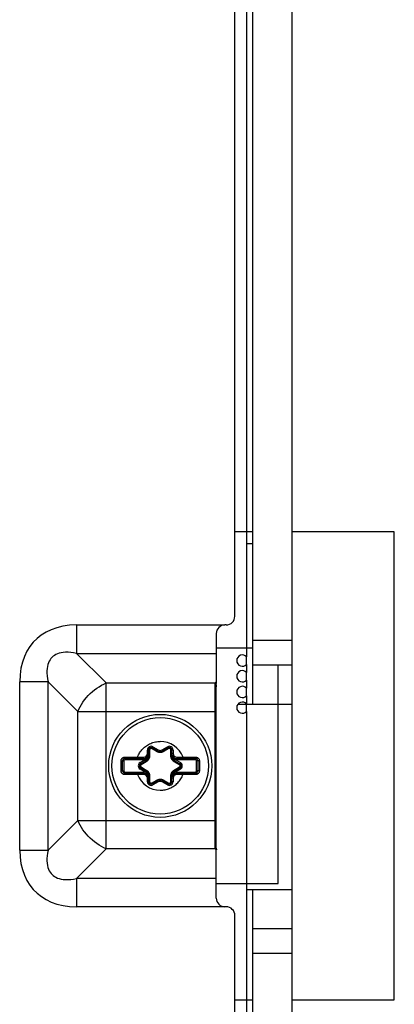
# Model space of a CAD drawing. Units: inches. Extents: x 0 to 3465, y 0 to 2242.
# Drawn here: x 2328 to 2358, y 1062 to 1141 of the extents above; entities that cross this region are included whole.
import ezdxf

# ---------------------------------------------------------------- set-up
doc = ezdxf.new("R2010")
doc.units = ezdxf.units.IN
doc.header["$LTSCALE"] = 1.87
doc.header["$MEASUREMENT"] = 0
doc.layers.get('0').update_dxf_attribs({"linetype": 'CONTINUOUS'})
doc.layers.add('02___PRT_ALL_AXES', color=7, linetype='CONTINUOUS')
doc.layers.add('AXIS_PART', color=7, linetype='CONTINUOUS')

msp = doc.modelspace()

# ---------------------------------------------------------------- linework, layer by layer
at = {"color": 3, "linetype": 'Continuous'}
for p, q in [((2346.953, 1085.978), (2346.953, 1388.569)), ((2345.487, 1093.096), (2345.468, 1242.327)), ((2344.785, 1092.394), (2344.685, 1092.394)), ((2343.983, 1091.692), (2343.983, 1087.644)), ((2343.986, 1070.231), (2343.984, 1085.38)), ((2346.953, 1000.727), (2346.953, 1070.934)), ((2344.788, 1069.529), (2344.688, 1069.529)), ((2345.499, 1002.537), (2345.49, 1068.827))]:
    msp.add_line(p, q, dxfattribs=at)
at = {"color": 7, "linetype": 'Continuous'}
for p, q in [((2350.138, 954.292), (2350.138, 1388.569)), ((2346.441, 1099.001), (2346.958, 1099.001)), ((2346.953, 1091.168), (2350.138, 1091.168)), ((2346.953, 1089.162), (2350.138, 1089.162)), ((2343.983, 1087.644), (2343.989, 1087.779)), ((2345.751, 1085.978), (2350.138, 1085.978)), ((2338.493, 1081.761), (2338.493, 1082.247)), ((2338.796, 1082.422), (2339.217, 1082.179)), ((2339.656, 1082.179), (2340.077, 1082.422)), ((2340.38, 1081.761), (2340.38, 1082.247)), ((2336.588, 1081.565), (2338.092, 1081.565)), ((2337.853, 1081.138), (2338.274, 1081.382)), ((2338.274, 1081.382), (2338.325, 1081.416)), ((2340.548, 1081.416), (2340.599, 1081.382)), ((2340.599, 1081.382), (2341.02, 1081.138)), ((2340.781, 1081.565), (2342.285, 1081.565)), ((2336.388, 1080.562), (2336.388, 1081.364)), ((2338.274, 1080.545), (2337.853, 1080.788)), ((2341.02, 1080.788), (2340.599, 1080.545)), ((2342.485, 1081.364), (2342.485, 1080.562)), ((2338.092, 1080.361), (2336.588, 1080.361)), ((2338.325, 1080.511), (2338.274, 1080.545)), ((2338.493, 1079.679), (2338.493, 1080.166)), ((2340.38, 1079.679), (2340.38, 1080.166)), ((2342.285, 1080.361), (2340.781, 1080.361)), ((2339.217, 1079.747), (2338.796, 1079.504)), ((2340.077, 1079.504), (2339.656, 1079.747)), ((2343.985, 1074.279), (2343.991, 1074.143)), ((2346.441, 1070.934), (2350.138, 1070.934)), ((2350.138, 1067.749), (2346.953, 1067.749)), ((2350.138, 1065.743), (2346.953, 1065.743))]:
    msp.add_line(p, q, dxfattribs=at)
at = {"color": 4, "linetype": 'Continuous'}
for p, q in [((2346.953, 1099.944), (2345.486, 1099.944)), ((2358.422, 1099.944), (2350.138, 1099.944)), ((2358.422, 1061.983), (2358.422, 1099.944)), ((2346.953, 1090.516), (2343.983, 1090.516)), ((2346.44, 1089.198), (2346.44, 1089.809)), ((2348.994, 1071.41), (2348.994, 1089.162)), ((2346.44, 1087.924), (2346.44, 1088.535)), ((2346.44, 1086.651), (2346.44, 1087.261)), ((2346.44, 1085.377), (2346.44, 1085.988)), ((2343.985, 1071.41), (2348.994, 1071.41)), ((2345.491, 1061.983), (2346.953, 1061.983)), ((2350.138, 1061.983), (2358.422, 1061.983))]:
    msp.add_line(p, q, dxfattribs=at)
at = {"color": 9, "linetype": 'Continuous'}
for p, q in [((2332.647, 1092.392), (2344.685, 1092.394)), ((2332.647, 1090.088), (2343.983, 1090.089)), ((2343.983, 1087.78), (2343.889, 1087.685)), ((2343.984, 1085.38), (2343.889, 1085.38)), ((2338.393, 1082.247), (2338.493, 1082.247)), ((2338.393, 1081.966), (2338.393, 1082.247)), ((2338.579, 1082.269), (2338.574, 1081.779)), ((2339.161, 1082.118), (2338.734, 1082.359)), ((2338.846, 1082.509), (2338.796, 1082.422)), ((2338.846, 1082.509), (2339.268, 1082.266)), ((2339.268, 1082.266), (2339.217, 1082.179)), ((2339.605, 1082.266), (2340.027, 1082.509)), ((2339.605, 1082.266), (2339.656, 1082.179)), ((2340.139, 1082.359), (2339.712, 1082.118)), ((2340.027, 1082.509), (2340.077, 1082.422)), ((2340.299, 1081.779), (2340.294, 1082.269)), ((2340.48, 1082.247), (2340.38, 1082.247)), ((2340.48, 1082.247), (2340.48, 1081.966)), ((2336.568, 1081.67), (2337.382, 1081.667)), ((2336.588, 1081.565), (2336.588, 1081.465)), ((2338.092, 1081.465), (2336.588, 1081.465)), ((2337.382, 1081.667), (2337.59, 1081.665)), ((2337.59, 1081.665), (2338.092, 1081.665)), ((2337.59, 1081.665), (2337.59, 1081.565)), ((2337.802, 1081.225), (2338.224, 1081.468)), ((2338.092, 1081.665), (2338.092, 1081.465)), ((2338.224, 1081.468), (2338.274, 1081.382)), ((2338.263, 1081.495), (2338.325, 1081.416)), ((2338.393, 1081.966), (2338.493, 1081.966)), ((2340.48, 1081.966), (2340.38, 1081.966)), ((2340.548, 1081.416), (2340.61, 1081.495)), ((2340.649, 1081.468), (2340.599, 1081.382)), ((2340.649, 1081.468), (2341.07, 1081.225)), ((2340.781, 1081.665), (2341.283, 1081.665)), ((2340.781, 1081.665), (2340.781, 1081.465)), ((2342.285, 1081.465), (2340.781, 1081.465)), ((2341.283, 1081.665), (2341.283, 1081.565)), ((2341.94, 1081.669), (2342.305, 1081.67)), ((2342.285, 1081.565), (2342.285, 1081.465)), ((2336.262, 1081.368), (2336.286, 1081.368)), ((2336.262, 1080.559), (2336.262, 1081.368)), ((2336.388, 1081.364), (2336.488, 1081.364)), ((2336.488, 1081.364), (2336.488, 1080.562)), ((2337.802, 1081.225), (2337.853, 1081.138)), ((2337.802, 1080.701), (2337.853, 1080.788)), ((2338.224, 1080.458), (2337.802, 1080.701)), ((2338.299, 1081.302), (2337.877, 1081.053)), ((2337.877, 1080.873), (2338.299, 1080.624)), ((2340.996, 1081.053), (2340.574, 1081.302)), ((2340.574, 1080.624), (2340.996, 1080.873)), ((2341.07, 1080.701), (2340.649, 1080.458)), ((2341.07, 1081.225), (2341.02, 1081.138)), ((2341.07, 1080.701), (2341.02, 1080.788)), ((2342.485, 1081.364), (2342.385, 1081.364)), ((2342.385, 1080.562), (2342.385, 1081.364)), ((2342.575, 1081.368), (2342.551, 1081.368)), ((2342.611, 1081.368), (2342.611, 1080.559)), ((2336.298, 1080.559), (2336.322, 1080.559)), ((2336.388, 1080.562), (2336.488, 1080.562)), ((2336.933, 1080.258), (2336.568, 1080.256)), ((2336.588, 1080.462), (2338.092, 1080.462)), ((2336.588, 1080.361), (2336.588, 1080.462)), ((2337.59, 1080.261), (2337.59, 1080.361)), ((2338.092, 1080.261), (2337.59, 1080.261)), ((2338.092, 1080.261), (2338.092, 1080.462)), ((2338.224, 1080.458), (2338.274, 1080.545)), ((2338.325, 1080.511), (2338.263, 1080.432)), ((2338.393, 1079.96), (2338.493, 1079.96)), ((2338.393, 1079.679), (2338.393, 1079.96)), ((2338.574, 1080.148), (2338.579, 1079.657)), ((2338.734, 1079.568), (2339.161, 1079.809)), ((2339.712, 1079.809), (2340.139, 1079.568)), ((2340.294, 1079.657), (2340.299, 1080.148)), ((2340.48, 1079.96), (2340.38, 1079.96)), ((2340.48, 1079.96), (2340.48, 1079.679)), ((2340.61, 1080.432), (2340.548, 1080.511)), ((2340.649, 1080.458), (2340.599, 1080.545)), ((2340.781, 1080.462), (2342.285, 1080.462)), ((2340.781, 1080.261), (2340.781, 1080.462)), ((2341.283, 1080.261), (2340.781, 1080.261)), ((2341.283, 1080.261), (2341.283, 1080.361)), ((2341.491, 1080.26), (2341.283, 1080.261)), ((2342.305, 1080.256), (2341.491, 1080.26)), ((2342.285, 1080.361), (2342.285, 1080.462)), ((2342.485, 1080.562), (2342.385, 1080.562)), ((2342.611, 1080.559), (2342.587, 1080.559)), ((2338.393, 1079.679), (2338.493, 1079.679)), ((2338.846, 1079.417), (2338.796, 1079.504)), ((2339.268, 1079.66), (2338.846, 1079.417)), ((2339.268, 1079.66), (2339.217, 1079.747)), ((2339.605, 1079.66), (2339.656, 1079.747)), ((2340.027, 1079.417), (2339.605, 1079.66)), ((2340.027, 1079.417), (2340.077, 1079.504)), ((2340.48, 1079.679), (2340.38, 1079.679)), ((2343.89, 1076.543), (2343.985, 1076.543)), ((2343.89, 1074.238), (2343.985, 1074.143)), ((2343.985, 1071.834), (2332.649, 1071.832)), ((2344.688, 1069.529), (2332.65, 1069.527))]:
    msp.add_line(p, q, dxfattribs=at)
for points in [[(2343.889, 1087.685), (2343.904, 1087.678), (2343.92, 1087.672), (2343.936, 1087.665), (2343.952, 1087.658), (2343.967, 1087.651), (2343.983, 1087.644)], [(2337.59, 1081.665), (2337.627, 1081.757), (2337.669, 1081.847), (2337.716, 1081.935), (2337.767, 1082.02), (2337.822, 1082.103), (2337.882, 1082.182), (2337.945, 1082.259), (2338.012, 1082.332), (2338.082, 1082.402), (2338.157, 1082.468), (2338.234, 1082.531), (2338.314, 1082.589), (2338.397, 1082.644), (2338.483, 1082.694), (2338.572, 1082.74), (2338.662, 1082.781), (2338.755, 1082.818), (2338.849, 1082.85), (2338.944, 1082.877), (2339.041, 1082.899), (2339.139, 1082.917), (2339.237, 1082.929), (2339.337, 1082.936), (2339.436, 1082.939)], [(2338.493, 1082.247), (2338.494, 1082.25), (2338.496, 1082.253), (2338.499, 1082.255), (2338.504, 1082.257), (2338.51, 1082.26), (2338.517, 1082.262), (2338.526, 1082.264), (2338.535, 1082.265), (2338.545, 1082.267), (2338.556, 1082.268), (2338.567, 1082.269), (2338.579, 1082.269)], [(2338.734, 1082.359), (2338.726, 1082.363), (2338.718, 1082.366), (2338.709, 1082.369), (2338.701, 1082.371), (2338.692, 1082.372), (2338.683, 1082.372), (2338.674, 1082.372), (2338.665, 1082.37), (2338.656, 1082.368), (2338.648, 1082.366), (2338.639, 1082.362), (2338.631, 1082.358), (2338.624, 1082.353), (2338.616, 1082.348), (2338.61, 1082.342), (2338.604, 1082.335), (2338.598, 1082.328), (2338.593, 1082.32), (2338.589, 1082.312), (2338.585, 1082.304), (2338.583, 1082.296), (2338.581, 1082.287), (2338.579, 1082.278), (2338.579, 1082.269)], [(2338.796, 1082.422), (2338.794, 1082.423), (2338.79, 1082.423), (2338.786, 1082.421), (2338.782, 1082.418), (2338.777, 1082.414), (2338.771, 1082.408), (2338.766, 1082.402), (2338.76, 1082.395), (2338.753, 1082.387), (2338.747, 1082.378), (2338.741, 1082.369), (2338.734, 1082.359)], [(2339.217, 1082.179), (2339.215, 1082.18), (2339.213, 1082.179), (2339.209, 1082.177), (2339.205, 1082.174), (2339.201, 1082.17), (2339.196, 1082.165), (2339.191, 1082.159), (2339.185, 1082.152), (2339.179, 1082.144), (2339.173, 1082.136), (2339.167, 1082.127), (2339.161, 1082.118)], [(2339.656, 1082.179), (2339.658, 1082.18), (2339.66, 1082.179), (2339.664, 1082.177), (2339.668, 1082.174), (2339.672, 1082.17), (2339.677, 1082.165), (2339.682, 1082.159), (2339.688, 1082.152), (2339.694, 1082.144), (2339.7, 1082.136), (2339.706, 1082.127), (2339.712, 1082.118)], [(2340.077, 1082.422), (2340.079, 1082.423), (2340.083, 1082.423), (2340.087, 1082.421), (2340.091, 1082.418), (2340.096, 1082.414), (2340.101, 1082.408), (2340.107, 1082.402), (2340.113, 1082.395), (2340.12, 1082.387), (2340.126, 1082.378), (2340.132, 1082.369), (2340.139, 1082.359)], [(2340.294, 1082.269), (2340.294, 1082.278), (2340.292, 1082.287), (2340.29, 1082.296), (2340.287, 1082.304), (2340.284, 1082.312), (2340.28, 1082.32), (2340.275, 1082.328), (2340.269, 1082.335), (2340.263, 1082.342), (2340.257, 1082.348), (2340.249, 1082.353), (2340.242, 1082.358), (2340.234, 1082.362), (2340.225, 1082.366), (2340.217, 1082.368), (2340.208, 1082.37), (2340.199, 1082.372), (2340.19, 1082.372), (2340.181, 1082.372), (2340.172, 1082.371), (2340.163, 1082.369), (2340.155, 1082.366), (2340.147, 1082.363), (2340.139, 1082.359)], [(2340.38, 1082.247), (2340.379, 1082.25), (2340.377, 1082.253), (2340.374, 1082.255), (2340.369, 1082.257), (2340.363, 1082.26), (2340.356, 1082.262), (2340.347, 1082.264), (2340.338, 1082.265), (2340.328, 1082.267), (2340.317, 1082.268), (2340.306, 1082.269), (2340.294, 1082.269)], [(2336.262, 1081.368), (2336.263, 1081.394), (2336.266, 1081.419), (2336.272, 1081.445), (2336.28, 1081.469), (2336.289, 1081.494), (2336.301, 1081.517), (2336.315, 1081.539), (2336.331, 1081.56), (2336.349, 1081.579), (2336.368, 1081.597), (2336.39, 1081.614), (2336.412, 1081.628), (2336.436, 1081.641), (2336.461, 1081.651), (2336.487, 1081.66), (2336.513, 1081.665), (2336.54, 1081.669), (2336.568, 1081.67)], [(2336.568, 1081.67), (2336.568, 1081.657), (2336.569, 1081.643), (2336.57, 1081.63), (2336.571, 1081.618), (2336.572, 1081.607), (2336.574, 1081.596), (2336.576, 1081.587), (2336.578, 1081.579), (2336.58, 1081.573), (2336.583, 1081.569), (2336.585, 1081.566), (2336.588, 1081.565)], [(2338.449, 1081.722), (2338.445, 1081.711), (2338.441, 1081.699), (2338.436, 1081.688), (2338.431, 1081.675), (2338.424, 1081.663), (2338.418, 1081.65), (2338.41, 1081.637), (2338.402, 1081.624), (2338.393, 1081.611), (2338.382, 1081.597), (2338.371, 1081.584), (2338.359, 1081.57), (2338.346, 1081.557), (2338.332, 1081.544), (2338.317, 1081.531), (2338.3, 1081.518), (2338.282, 1081.506), (2338.263, 1081.495)], [(2338.274, 1081.382), (2338.272, 1081.38), (2338.272, 1081.377), (2338.271, 1081.373), (2338.272, 1081.368), (2338.273, 1081.363), (2338.275, 1081.356), (2338.278, 1081.348), (2338.281, 1081.34), (2338.285, 1081.331), (2338.289, 1081.322), (2338.294, 1081.312), (2338.299, 1081.302)], [(2338.574, 1081.779), (2338.574, 1081.752), (2338.571, 1081.725), (2338.567, 1081.697), (2338.561, 1081.667), (2338.554, 1081.637), (2338.545, 1081.608), (2338.535, 1081.58), (2338.523, 1081.552), (2338.51, 1081.526), (2338.497, 1081.502), (2338.483, 1081.48), (2338.469, 1081.459), (2338.455, 1081.44), (2338.441, 1081.422), (2338.426, 1081.406), (2338.412, 1081.39), (2338.397, 1081.376), (2338.382, 1081.363), (2338.368, 1081.35), (2338.354, 1081.339), (2338.34, 1081.329), (2338.326, 1081.319), (2338.313, 1081.31), (2338.299, 1081.302)], [(2338.472, 1081.802), (2338.47, 1081.792), (2338.467, 1081.782), (2338.465, 1081.772), (2338.462, 1081.763), (2338.459, 1081.754), (2338.457, 1081.746), (2338.454, 1081.738), (2338.452, 1081.73), (2338.449, 1081.722)], [(2338.449, 1081.722), (2338.458, 1081.725), (2338.466, 1081.729), (2338.473, 1081.733), (2338.479, 1081.737), (2338.484, 1081.741), (2338.488, 1081.746), (2338.491, 1081.751), (2338.492, 1081.756), (2338.493, 1081.761)], [(2338.493, 1081.966), (2338.493, 1081.949), (2338.492, 1081.932), (2338.491, 1081.914), (2338.489, 1081.896), (2338.487, 1081.878), (2338.484, 1081.859), (2338.481, 1081.84), (2338.477, 1081.821), (2338.472, 1081.802)], [(2338.493, 1081.761), (2338.494, 1081.763), (2338.496, 1081.765), (2338.499, 1081.767), (2338.503, 1081.769), (2338.509, 1081.771), (2338.516, 1081.773), (2338.524, 1081.774), (2338.533, 1081.775), (2338.542, 1081.777), (2338.552, 1081.778), (2338.563, 1081.778), (2338.574, 1081.779)], [(2339.712, 1082.118), (2339.704, 1082.113), (2339.696, 1082.109), (2339.687, 1082.105), (2339.678, 1082.1), (2339.669, 1082.096), (2339.659, 1082.092), (2339.65, 1082.088), (2339.639, 1082.084), (2339.628, 1082.08), (2339.617, 1082.076), (2339.605, 1082.072), (2339.593, 1082.068), (2339.58, 1082.065), (2339.567, 1082.061), (2339.553, 1082.058), (2339.538, 1082.055), (2339.523, 1082.053), (2339.507, 1082.051), (2339.49, 1082.049), (2339.473, 1082.047), (2339.456, 1082.047), (2339.438, 1082.046), (2339.42, 1082.046), (2339.402, 1082.047), (2339.384, 1082.049), (2339.367, 1082.051), (2339.349, 1082.053), (2339.333, 1082.056), (2339.316, 1082.059), (2339.301, 1082.063), (2339.286, 1082.066), (2339.272, 1082.07), (2339.259, 1082.075), (2339.246, 1082.079), (2339.233, 1082.084), (2339.222, 1082.088), (2339.21, 1082.093), (2339.2, 1082.098), (2339.19, 1082.103), (2339.18, 1082.108), (2339.17, 1082.113), (2339.161, 1082.118)], [(2340.574, 1081.302), (2340.563, 1081.308), (2340.553, 1081.315), (2340.542, 1081.322), (2340.531, 1081.33), (2340.52, 1081.339), (2340.508, 1081.348), (2340.497, 1081.357), (2340.485, 1081.367), (2340.474, 1081.378), (2340.462, 1081.389), (2340.45, 1081.402), (2340.439, 1081.414), (2340.427, 1081.428), (2340.416, 1081.442), (2340.405, 1081.457), (2340.395, 1081.472), (2340.385, 1081.487), (2340.376, 1081.503), (2340.367, 1081.518), (2340.359, 1081.533), (2340.352, 1081.547), (2340.346, 1081.562), (2340.34, 1081.576), (2340.334, 1081.59), (2340.329, 1081.603), (2340.325, 1081.616), (2340.321, 1081.629), (2340.318, 1081.641), (2340.315, 1081.653), (2340.312, 1081.664), (2340.31, 1081.676), (2340.307, 1081.686), (2340.306, 1081.697), (2340.304, 1081.707), (2340.303, 1081.717), (2340.302, 1081.727), (2340.301, 1081.736), (2340.3, 1081.745), (2340.299, 1081.754), (2340.299, 1081.762), (2340.299, 1081.771), (2340.299, 1081.779)], [(2340.38, 1081.761), (2340.379, 1081.763), (2340.377, 1081.765), (2340.374, 1081.767), (2340.37, 1081.769), (2340.364, 1081.771), (2340.357, 1081.773), (2340.349, 1081.774), (2340.34, 1081.775), (2340.331, 1081.777), (2340.321, 1081.778), (2340.31, 1081.778), (2340.299, 1081.779)], [(2340.386, 1081.878), (2340.384, 1081.896), (2340.382, 1081.914), (2340.381, 1081.932), (2340.38, 1081.949), (2340.38, 1081.966)], [(2340.424, 1081.722), (2340.415, 1081.725), (2340.407, 1081.729), (2340.4, 1081.733), (2340.394, 1081.737), (2340.389, 1081.741), (2340.385, 1081.746), (2340.382, 1081.751), (2340.381, 1081.756), (2340.38, 1081.761)], [(2340.401, 1081.802), (2340.396, 1081.821), (2340.392, 1081.84), (2340.389, 1081.859), (2340.386, 1081.878)], [(2340.424, 1081.722), (2340.421, 1081.73), (2340.419, 1081.737), (2340.416, 1081.745), (2340.414, 1081.754), (2340.411, 1081.763), (2340.408, 1081.772), (2340.406, 1081.782), (2340.403, 1081.792), (2340.401, 1081.802)], [(2340.61, 1081.495), (2340.589, 1081.508), (2340.568, 1081.522), (2340.55, 1081.536), (2340.532, 1081.552), (2340.516, 1081.568), (2340.502, 1081.584), (2340.489, 1081.6), (2340.477, 1081.616), (2340.466, 1081.632), (2340.457, 1081.648), (2340.448, 1081.663), (2340.441, 1081.679), (2340.434, 1081.694), (2340.429, 1081.708), (2340.424, 1081.722)], [(2340.599, 1081.382), (2340.601, 1081.38), (2340.601, 1081.377), (2340.601, 1081.373), (2340.601, 1081.368), (2340.6, 1081.363), (2340.598, 1081.356), (2340.595, 1081.348), (2340.592, 1081.34), (2340.588, 1081.331), (2340.584, 1081.322), (2340.579, 1081.312), (2340.574, 1081.302)], [(2341.283, 1081.665), (2341.491, 1081.667), (2341.94, 1081.669)], [(2342.305, 1081.67), (2342.305, 1081.657), (2342.304, 1081.643), (2342.303, 1081.63), (2342.302, 1081.618), (2342.301, 1081.607), (2342.299, 1081.596), (2342.297, 1081.587), (2342.295, 1081.579), (2342.293, 1081.573), (2342.29, 1081.569), (2342.288, 1081.566), (2342.285, 1081.565)], [(2342.305, 1081.67), (2342.332, 1081.669), (2342.359, 1081.665), (2342.386, 1081.66), (2342.412, 1081.652), (2342.437, 1081.641), (2342.461, 1081.629), (2342.483, 1081.614), (2342.504, 1081.598), (2342.524, 1081.58), (2342.542, 1081.56), (2342.558, 1081.539), (2342.572, 1081.517), (2342.583, 1081.494), (2342.593, 1081.47), (2342.601, 1081.445), (2342.607, 1081.42), (2342.61, 1081.394), (2342.611, 1081.368)], [(2336.286, 1081.368), (2336.31, 1081.368), (2336.322, 1081.368), (2336.333, 1081.367), (2336.344, 1081.367), (2336.353, 1081.367), (2336.362, 1081.367), (2336.369, 1081.366), (2336.376, 1081.366), (2336.381, 1081.366), (2336.385, 1081.365), (2336.387, 1081.365), (2336.388, 1081.364)], [(2337.877, 1081.053), (2337.869, 1081.048), (2337.862, 1081.043), (2337.856, 1081.036), (2337.85, 1081.03), (2337.844, 1081.023), (2337.839, 1081.015), (2337.835, 1081.007), (2337.832, 1080.999), (2337.829, 1080.99), (2337.827, 1080.981), (2337.826, 1080.972), (2337.826, 1080.963)], [(2337.826, 1080.963), (2337.826, 1080.954), (2337.827, 1080.945), (2337.829, 1080.936), (2337.832, 1080.928), (2337.835, 1080.919), (2337.839, 1080.911), (2337.844, 1080.904), (2337.85, 1080.897), (2337.856, 1080.89), (2337.862, 1080.884), (2337.869, 1080.878), (2337.877, 1080.873)], [(2337.853, 1081.138), (2337.851, 1081.136), (2337.85, 1081.133), (2337.849, 1081.129), (2337.849, 1081.124), (2337.851, 1081.117), (2337.852, 1081.11), (2337.855, 1081.102), (2337.858, 1081.093), (2337.862, 1081.083), (2337.867, 1081.074), (2337.871, 1081.063), (2337.877, 1081.053)], [(2337.853, 1080.788), (2337.851, 1080.79), (2337.85, 1080.793), (2337.849, 1080.797), (2337.849, 1080.803), (2337.851, 1080.809), (2337.852, 1080.817), (2337.855, 1080.825), (2337.858, 1080.834), (2337.862, 1080.843), (2337.867, 1080.853), (2337.871, 1080.863), (2337.877, 1080.873)], [(2338.274, 1080.545), (2338.272, 1080.547), (2338.272, 1080.549), (2338.271, 1080.553), (2338.272, 1080.558), (2338.273, 1080.564), (2338.275, 1080.571), (2338.278, 1080.578), (2338.281, 1080.586), (2338.285, 1080.595), (2338.289, 1080.605), (2338.294, 1080.614), (2338.299, 1080.624)], [(2338.299, 1080.624), (2338.31, 1080.618), (2338.32, 1080.611), (2338.331, 1080.604), (2338.342, 1080.596), (2338.353, 1080.588), (2338.364, 1080.579), (2338.376, 1080.569), (2338.388, 1080.559), (2338.399, 1080.548), (2338.411, 1080.537), (2338.422, 1080.525), (2338.434, 1080.512), (2338.446, 1080.498), (2338.457, 1080.484), (2338.468, 1080.469), (2338.478, 1080.454), (2338.488, 1080.439), (2338.497, 1080.424), (2338.506, 1080.409), (2338.514, 1080.394), (2338.521, 1080.379), (2338.527, 1080.365), (2338.533, 1080.351), (2338.539, 1080.337), (2338.544, 1080.324), (2338.548, 1080.31), (2338.552, 1080.298), (2338.555, 1080.286), (2338.558, 1080.274), (2338.561, 1080.262), (2338.563, 1080.251), (2338.565, 1080.24), (2338.567, 1080.229), (2338.569, 1080.219), (2338.57, 1080.209), (2338.571, 1080.2), (2338.572, 1080.19), (2338.573, 1080.181), (2338.573, 1080.173), (2338.574, 1080.164), (2338.574, 1080.156), (2338.574, 1080.148)], [(2340.299, 1080.148), (2340.299, 1080.174), (2340.302, 1080.202), (2340.306, 1080.23), (2340.312, 1080.259), (2340.319, 1080.289), (2340.328, 1080.318), (2340.338, 1080.346), (2340.35, 1080.374), (2340.363, 1080.4), (2340.376, 1080.424), (2340.389, 1080.446), (2340.404, 1080.467), (2340.418, 1080.486), (2340.432, 1080.504), (2340.447, 1080.521), (2340.461, 1080.536), (2340.476, 1080.551), (2340.491, 1080.564), (2340.505, 1080.576), (2340.519, 1080.587), (2340.533, 1080.598), (2340.547, 1080.607), (2340.56, 1080.616), (2340.574, 1080.624)], [(2340.599, 1080.545), (2340.601, 1080.547), (2340.601, 1080.549), (2340.601, 1080.553), (2340.601, 1080.558), (2340.6, 1080.564), (2340.598, 1080.571), (2340.595, 1080.578), (2340.592, 1080.586), (2340.588, 1080.595), (2340.584, 1080.605), (2340.579, 1080.614), (2340.574, 1080.624)], [(2341.02, 1081.138), (2341.022, 1081.136), (2341.023, 1081.133), (2341.024, 1081.129), (2341.023, 1081.124), (2341.022, 1081.117), (2341.021, 1081.11), (2341.018, 1081.102), (2341.015, 1081.093), (2341.011, 1081.083), (2341.006, 1081.074), (2341.001, 1081.063), (2340.996, 1081.053)], [(2341.047, 1080.963), (2341.047, 1080.972), (2341.046, 1080.981), (2341.044, 1080.99), (2341.041, 1080.999), (2341.038, 1081.007), (2341.033, 1081.015), (2341.029, 1081.023), (2341.023, 1081.03), (2341.017, 1081.036), (2341.011, 1081.043), (2341.004, 1081.048), (2340.996, 1081.053)], [(2340.996, 1080.873), (2341.004, 1080.878), (2341.011, 1080.884), (2341.017, 1080.89), (2341.023, 1080.897), (2341.029, 1080.904), (2341.033, 1080.912), (2341.038, 1080.92), (2341.041, 1080.928), (2341.044, 1080.936), (2341.046, 1080.945), (2341.047, 1080.954), (2341.047, 1080.963)], [(2341.02, 1080.788), (2341.022, 1080.79), (2341.023, 1080.793), (2341.024, 1080.797), (2341.023, 1080.803), (2341.022, 1080.809), (2341.021, 1080.817), (2341.018, 1080.825), (2341.015, 1080.834), (2341.011, 1080.843), (2341.006, 1080.853), (2341.001, 1080.863), (2340.996, 1080.873)], [(2342.551, 1081.368), (2342.54, 1081.367), (2342.529, 1081.367), (2342.52, 1081.367), (2342.511, 1081.367), (2342.503, 1081.366), (2342.497, 1081.366), (2342.492, 1081.366), (2342.488, 1081.365), (2342.486, 1081.365), (2342.485, 1081.364)], [(2342.611, 1081.368), (2342.599, 1081.368), (2342.575, 1081.368)], [(2336.262, 1080.559), (2336.274, 1080.559), (2336.298, 1080.559)], [(2336.568, 1080.256), (2336.541, 1080.258), (2336.514, 1080.261), (2336.487, 1080.267), (2336.461, 1080.275), (2336.436, 1080.285), (2336.412, 1080.298), (2336.39, 1080.312), (2336.369, 1080.329), (2336.349, 1080.347), (2336.331, 1080.366), (2336.315, 1080.387), (2336.301, 1080.41), (2336.289, 1080.433), (2336.28, 1080.457), (2336.272, 1080.482), (2336.266, 1080.507), (2336.263, 1080.533), (2336.262, 1080.559)], [(2336.322, 1080.559), (2336.333, 1080.559), (2336.344, 1080.559), (2336.353, 1080.56), (2336.362, 1080.56), (2336.369, 1080.56), (2336.376, 1080.56), (2336.381, 1080.561), (2336.385, 1080.561), (2336.387, 1080.562), (2336.388, 1080.562)], [(2336.568, 1080.256), (2336.568, 1080.27), (2336.569, 1080.283), (2336.57, 1080.296), (2336.571, 1080.308), (2336.572, 1080.32), (2336.574, 1080.33), (2336.576, 1080.339), (2336.578, 1080.347), (2336.58, 1080.353), (2336.583, 1080.358), (2336.585, 1080.361), (2336.588, 1080.361)], [(2337.59, 1080.261), (2337.382, 1080.26), (2336.933, 1080.258)], [(2338.263, 1080.432), (2338.284, 1080.419), (2338.305, 1080.405), (2338.323, 1080.39), (2338.341, 1080.375), (2338.357, 1080.359), (2338.371, 1080.343), (2338.384, 1080.327), (2338.396, 1080.311), (2338.407, 1080.295), (2338.416, 1080.279), (2338.425, 1080.263), (2338.432, 1080.248), (2338.439, 1080.233), (2338.444, 1080.218), (2338.449, 1080.204)], [(2338.449, 1080.204), (2338.458, 1080.201), (2338.466, 1080.198), (2338.473, 1080.194), (2338.479, 1080.19), (2338.484, 1080.185), (2338.488, 1080.18), (2338.491, 1080.176), (2338.492, 1080.171), (2338.493, 1080.166)], [(2338.449, 1080.204), (2338.452, 1080.197), (2338.454, 1080.189), (2338.457, 1080.181), (2338.459, 1080.173), (2338.462, 1080.164), (2338.465, 1080.154), (2338.467, 1080.145), (2338.47, 1080.135), (2338.472, 1080.125)], [(2338.472, 1080.125), (2338.477, 1080.105), (2338.481, 1080.086), (2338.484, 1080.067), (2338.487, 1080.048)], [(2338.487, 1080.048), (2338.489, 1080.03), (2338.491, 1080.012), (2338.492, 1079.994), (2338.493, 1079.977), (2338.493, 1079.96)], [(2338.493, 1080.166), (2338.494, 1080.163), (2338.496, 1080.161), (2338.499, 1080.159), (2338.503, 1080.157), (2338.509, 1080.156), (2338.516, 1080.154), (2338.524, 1080.152), (2338.533, 1080.151), (2338.542, 1080.15), (2338.552, 1080.149), (2338.563, 1080.148), (2338.574, 1080.148)], [(2339.161, 1079.809), (2339.169, 1079.813), (2339.177, 1079.818), (2339.186, 1079.822), (2339.195, 1079.826), (2339.204, 1079.83), (2339.213, 1079.835), (2339.223, 1079.839), (2339.234, 1079.843), (2339.245, 1079.847), (2339.256, 1079.851), (2339.268, 1079.855), (2339.28, 1079.858), (2339.293, 1079.862), (2339.306, 1079.865), (2339.32, 1079.868), (2339.335, 1079.871), (2339.35, 1079.874), (2339.366, 1079.876), (2339.383, 1079.878), (2339.4, 1079.879), (2339.417, 1079.88), (2339.435, 1079.88), (2339.453, 1079.88), (2339.471, 1079.879), (2339.488, 1079.878), (2339.506, 1079.876), (2339.524, 1079.874), (2339.54, 1079.871), (2339.557, 1079.867), (2339.572, 1079.864), (2339.587, 1079.86), (2339.601, 1079.856), (2339.614, 1079.852), (2339.627, 1079.847), (2339.64, 1079.843), (2339.651, 1079.838), (2339.662, 1079.833), (2339.673, 1079.829), (2339.683, 1079.824), (2339.693, 1079.819), (2339.703, 1079.814), (2339.712, 1079.809)], [(2339.217, 1079.747), (2339.215, 1079.747), (2339.213, 1079.747), (2339.209, 1079.749), (2339.205, 1079.752), (2339.201, 1079.756), (2339.196, 1079.761), (2339.191, 1079.767), (2339.185, 1079.774), (2339.179, 1079.782), (2339.173, 1079.79), (2339.167, 1079.799), (2339.161, 1079.809)], [(2339.436, 1078.987), (2339.536, 1078.99), (2339.636, 1078.997), (2339.734, 1079.01), (2339.832, 1079.027), (2339.929, 1079.05), (2340.024, 1079.077), (2340.118, 1079.109), (2340.211, 1079.146), (2340.301, 1079.187), (2340.39, 1079.232), (2340.476, 1079.283), (2340.559, 1079.337), (2340.639, 1079.396), (2340.716, 1079.458), (2340.79, 1079.524), (2340.861, 1079.594), (2340.928, 1079.668), (2340.991, 1079.744), (2341.051, 1079.824), (2341.106, 1079.907), (2341.157, 1079.992), (2341.203, 1080.079), (2341.246, 1080.169), (2341.283, 1080.261)], [(2339.656, 1079.747), (2339.658, 1079.747), (2339.66, 1079.747), (2339.664, 1079.749), (2339.668, 1079.752), (2339.672, 1079.756), (2339.677, 1079.761), (2339.682, 1079.767), (2339.688, 1079.774), (2339.694, 1079.782), (2339.7, 1079.79), (2339.706, 1079.799), (2339.712, 1079.809)], [(2340.38, 1080.166), (2340.379, 1080.163), (2340.377, 1080.161), (2340.374, 1080.159), (2340.37, 1080.157), (2340.364, 1080.156), (2340.357, 1080.154), (2340.349, 1080.152), (2340.34, 1080.151), (2340.331, 1080.15), (2340.321, 1080.149), (2340.31, 1080.148), (2340.299, 1080.148)], [(2340.424, 1080.204), (2340.415, 1080.201), (2340.407, 1080.198), (2340.4, 1080.194), (2340.394, 1080.19), (2340.389, 1080.185), (2340.385, 1080.18), (2340.382, 1080.176), (2340.381, 1080.171), (2340.38, 1080.166)], [(2340.38, 1079.96), (2340.38, 1079.977), (2340.381, 1079.995), (2340.382, 1080.012), (2340.384, 1080.03), (2340.386, 1080.049), (2340.389, 1080.067), (2340.392, 1080.086), (2340.396, 1080.105), (2340.401, 1080.125)], [(2340.401, 1080.125), (2340.403, 1080.135), (2340.406, 1080.145), (2340.408, 1080.154), (2340.411, 1080.163), (2340.414, 1080.172), (2340.416, 1080.181), (2340.419, 1080.189), (2340.421, 1080.197), (2340.424, 1080.204)], [(2340.424, 1080.204), (2340.428, 1080.215), (2340.432, 1080.227), (2340.437, 1080.239), (2340.442, 1080.251), (2340.449, 1080.264), (2340.455, 1080.276), (2340.463, 1080.289), (2340.471, 1080.302), (2340.48, 1080.316), (2340.49, 1080.329), (2340.501, 1080.343), (2340.513, 1080.356), (2340.527, 1080.369), (2340.541, 1080.382), (2340.556, 1080.395), (2340.573, 1080.408), (2340.591, 1080.42), (2340.61, 1080.432)], [(2342.305, 1080.256), (2342.305, 1080.27), (2342.304, 1080.283), (2342.303, 1080.296), (2342.302, 1080.308), (2342.301, 1080.32), (2342.299, 1080.33), (2342.297, 1080.339), (2342.295, 1080.347), (2342.293, 1080.353), (2342.29, 1080.358), (2342.288, 1080.361), (2342.285, 1080.361)], [(2342.611, 1080.559), (2342.61, 1080.533), (2342.607, 1080.507), (2342.601, 1080.482), (2342.593, 1080.457), (2342.584, 1080.433), (2342.572, 1080.41), (2342.558, 1080.388), (2342.542, 1080.367), (2342.524, 1080.347), (2342.505, 1080.329), (2342.483, 1080.313), (2342.461, 1080.298), (2342.437, 1080.286), (2342.412, 1080.275), (2342.386, 1080.267), (2342.36, 1080.261), (2342.332, 1080.258), (2342.305, 1080.256)], [(2342.587, 1080.559), (2342.563, 1080.559), (2342.551, 1080.559), (2342.54, 1080.559), (2342.529, 1080.559), (2342.52, 1080.56), (2342.511, 1080.56), (2342.503, 1080.56), (2342.497, 1080.56), (2342.492, 1080.561), (2342.488, 1080.561), (2342.486, 1080.562), (2342.485, 1080.562)], [(2338.493, 1079.679), (2338.494, 1079.677), (2338.496, 1079.674), (2338.499, 1079.671), (2338.504, 1079.669), (2338.51, 1079.667), (2338.517, 1079.665), (2338.526, 1079.663), (2338.535, 1079.661), (2338.545, 1079.66), (2338.556, 1079.659), (2338.567, 1079.658), (2338.579, 1079.657)], [(2338.579, 1079.657), (2338.579, 1079.648), (2338.581, 1079.64), (2338.583, 1079.631), (2338.585, 1079.622), (2338.589, 1079.614), (2338.593, 1079.606), (2338.598, 1079.599), (2338.604, 1079.591), (2338.61, 1079.585), (2338.616, 1079.579), (2338.624, 1079.573), (2338.631, 1079.568), (2338.639, 1079.564), (2338.648, 1079.561), (2338.656, 1079.558), (2338.665, 1079.556), (2338.674, 1079.555), (2338.683, 1079.554), (2338.692, 1079.555), (2338.701, 1079.556), (2338.71, 1079.558), (2338.718, 1079.56), (2338.726, 1079.564), (2338.734, 1079.568)], [(2338.796, 1079.504), (2338.794, 1079.503), (2338.79, 1079.504), (2338.786, 1079.506), (2338.782, 1079.509), (2338.777, 1079.513), (2338.771, 1079.518), (2338.766, 1079.524), (2338.76, 1079.532), (2338.753, 1079.54), (2338.747, 1079.548), (2338.741, 1079.558), (2338.734, 1079.568)], [(2340.077, 1079.504), (2340.079, 1079.503), (2340.083, 1079.504), (2340.087, 1079.506), (2340.091, 1079.509), (2340.096, 1079.513), (2340.101, 1079.518), (2340.107, 1079.524), (2340.113, 1079.532), (2340.12, 1079.54), (2340.126, 1079.548), (2340.132, 1079.558), (2340.139, 1079.568)], [(2340.139, 1079.568), (2340.147, 1079.564), (2340.155, 1079.56), (2340.163, 1079.558), (2340.172, 1079.556), (2340.181, 1079.555), (2340.19, 1079.554), (2340.199, 1079.555), (2340.208, 1079.556), (2340.217, 1079.558), (2340.225, 1079.561), (2340.234, 1079.564), (2340.242, 1079.568), (2340.249, 1079.573), (2340.257, 1079.579), (2340.263, 1079.585), (2340.269, 1079.591), (2340.275, 1079.599), (2340.28, 1079.606), (2340.284, 1079.614), (2340.287, 1079.622), (2340.29, 1079.631), (2340.292, 1079.64), (2340.294, 1079.648), (2340.294, 1079.657)], [(2340.38, 1079.679), (2340.379, 1079.677), (2340.377, 1079.674), (2340.374, 1079.671), (2340.369, 1079.669), (2340.363, 1079.667), (2340.356, 1079.665), (2340.347, 1079.663), (2340.338, 1079.661), (2340.328, 1079.66), (2340.317, 1079.659), (2340.306, 1079.658), (2340.294, 1079.657)], [(2343.985, 1074.279), (2343.969, 1074.272), (2343.953, 1074.265), (2343.938, 1074.258), (2343.922, 1074.251), (2343.906, 1074.244), (2343.89, 1074.238)]]:
    msp.add_lwpolyline(points, dxfattribs=at)
at = {"color": 3, "linetype": 'Continuous'}
msp.add_lwpolyline([(2343.984, 1085.38), (2343.98, 1085.662), (2343.981, 1085.944), (2343.983, 1086.221), (2343.984, 1086.491), (2343.982, 1086.75), (2343.983, 1086.997), (2343.986, 1087.231), (2343.987, 1087.447), (2343.983, 1087.644)], dxfattribs=at)
at = {"color": 7, "linetype": 'Continuous'}
for radius in [4.177, 3.912]:
    msp.add_circle((2339.436, 1080.963), radius, dxfattribs=at)
at = {"color": 3, "linetype": 'Continuous'}
for centre, start, end in [((2344.785, 1093.096), 270.00742, 0.00742), ((2344.685, 1091.692), 90.00742, 180.00742), ((2344.688, 1070.231), 180.00742, 270.00742), ((2344.788, 1068.827), 0.00742, 90.00742)]:
    msp.add_arc(centre, 0.702, start, end, dxfattribs=at)
at = {"color": 9, "linetype": 'Continuous'}
for centre, radius, start, end in [((2338.695, 1082.247), 0.302, 60, 180), ((2339.436, 1082.559), 0.338, 240, 300), ((2339.436, 1080.963), 1.976, 20.81367, 90), ((2340.178, 1082.247), 0.302, 0, 120), ((2336.588, 1081.364), 0.1, 90, 180), ((2338.092, 1081.966), 0.301, 270, 0), ((2338.092, 1081.966), 0.501, 270, 289.96635), ((2338.055, 1081.761), 0.338, 300, 308.03591), ((2340.781, 1081.966), 0.301, 180, 270), ((2340.781, 1081.966), 0.501, 250.03339, 270), ((2340.818, 1081.761), 0.338, 231.96369, 240), ((2342.285, 1081.364), 0.1, 0, 90), ((2337.954, 1080.963), 0.302, 120, 240), ((2340.919, 1080.963), 0.302, 300, 60), ((2336.588, 1080.562), 0.1, 180, 270), ((2339.436, 1080.963), 1.976, 200.81366, 270), ((2338.092, 1079.96), 0.501, 70.03339, 90), ((2338.092, 1079.96), 0.301, 0, 90), ((2338.055, 1080.166), 0.338, 51.9637, 60), ((2340.781, 1079.96), 0.301, 90, 180), ((2340.781, 1079.96), 0.501, 90, 109.96635), ((2340.818, 1080.166), 0.338, 120, 128.0359), ((2342.285, 1080.562), 0.1, 270, 0), ((2338.695, 1079.679), 0.302, 180, 300), ((2339.436, 1079.368), 0.338, 60, 120), ((2340.178, 1079.679), 0.302, 240, 0)]:
    msp.add_arc(centre, radius, start, end, dxfattribs=at)
at = {"color": 7, "linetype": 'Continuous'}
for centre, radius, start, end in [((2338.695, 1082.247), 0.202, 60, 180), ((2339.436, 1082.559), 0.438, 240, 300), ((2340.178, 1082.247), 0.202, 0, 120), ((2336.588, 1081.364), 0.201, 90, 179.99859), ((2338.092, 1081.966), 0.401, 270, 0), ((2338.055, 1081.761), 0.438, 300.00026, 0.00009), ((2340.781, 1081.966), 0.401, 180, 270), ((2340.818, 1081.761), 0.438, 180.00019, 239.99994), ((2342.285, 1081.364), 0.201, 0, 90), ((2337.954, 1080.963), 0.202, 120, 240), ((2340.919, 1080.963), 0.202, 300, 60), ((2336.588, 1080.562), 0.201, 180, 270), ((2338.092, 1079.96), 0.401, 360, 90), ((2338.055, 1080.166), 0.438, 0.00019, 59.99994), ((2339.436, 1079.368), 0.438, 60, 120), ((2340.818, 1080.166), 0.438, 120, 180.00009), ((2340.781, 1079.96), 0.401, 90, 180), ((2342.285, 1080.562), 0.201, 270, 359.99859), ((2338.695, 1079.679), 0.202, 180, 300), ((2340.178, 1079.679), 0.202, 240, 0)]:
    msp.add_arc(centre, radius, start, end, dxfattribs=at)
at = {"layer": '02___PRT_ALL_AXES', "color": 7, "linetype": 'Continuous'}
for p, q in [((2346.441, 1295.676), (2346.441, 1089.809)), ((2346.441, 1089.198), (2346.441, 1088.535)), ((2346.441, 1087.924), (2346.441, 1087.261)), ((2346.441, 1086.651), (2346.441, 1085.988)), ((2346.441, 1085.377), (2346.44, 1020.547))]:
    msp.add_line(p, q, dxfattribs=at)
for centre, start, end in [((2346.098, 1089.503), 41.7513, 318.24858), ((2346.098, 1088.23), 41.75154, 318.24834), ((2346.098, 1086.956), 41.75179, 318.24809), ((2346.098, 1085.682), 41.75203, 318.24785)]:
    msp.add_arc(centre, 0.459, start, end, dxfattribs=at)
at = {"layer": 'AXIS_PART', "color": 9, "linetype": 'Continuous'}
for p, q in [((2332.647, 1092.392), (2332.647, 1090.088)), ((2335.051, 1087.684), (2332.647, 1090.088)), ((2330.342, 1087.782), (2328.037, 1087.782)), ((2328.039, 1074.137), (2328.037, 1087.782)), ((2332.747, 1085.378), (2330.342, 1087.782)), ((2330.344, 1074.137), (2330.342, 1087.782)), ((2335.051, 1087.684), (2343.889, 1087.685)), ((2335.053, 1074.237), (2335.051, 1087.684)), ((2343.89, 1074.238), (2343.889, 1087.685)), ((2332.747, 1085.378), (2343.889, 1085.38)), ((2332.748, 1076.541), (2332.747, 1085.378)), ((2332.748, 1076.541), (2330.344, 1074.137)), ((2332.748, 1076.541), (2343.89, 1076.543)), ((2335.053, 1074.237), (2332.649, 1071.832)), ((2343.89, 1074.238), (2335.053, 1074.237)), ((2328.039, 1074.137), (2330.344, 1074.137)), ((2332.649, 1071.832), (2332.65, 1069.527))]:
    msp.add_line(p, q, dxfattribs=at)
for points in [[(2332.647, 1092.392), (2332.08, 1092.362), (2331.549, 1092.288), (2331.055, 1092.172), (2330.597, 1092.009), (2330.175, 1091.804), (2329.79, 1091.563), (2329.445, 1091.291), (2329.138, 1090.983), (2328.866, 1090.638), (2328.625, 1090.254), (2328.42, 1089.832), (2328.258, 1089.374), (2328.141, 1088.879), (2328.068, 1088.349), (2328.037, 1087.782)], [(2332.647, 1090.088), (2332.403, 1090.135), (2332.173, 1090.167), (2331.957, 1090.183), (2331.756, 1090.184), (2331.57, 1090.17), (2331.398, 1090.143), (2331.241, 1090.104), (2331.099, 1090.054), (2330.97, 1089.995), (2330.855, 1089.928), (2330.753, 1089.853), (2330.66, 1089.769), (2330.576, 1089.675), (2330.5, 1089.573), (2330.434, 1089.458), (2330.375, 1089.329), (2330.325, 1089.187), (2330.286, 1089.031), (2330.26, 1088.859), (2330.246, 1088.672), (2330.247, 1088.471), (2330.263, 1088.256), (2330.295, 1088.026), (2330.342, 1087.782)], [(2332.747, 1085.378), (2332.833, 1085.571), (2332.933, 1085.763), (2333.044, 1085.953), (2333.168, 1086.139), (2333.302, 1086.321), (2333.447, 1086.498), (2333.6, 1086.667), (2333.763, 1086.83), (2333.933, 1086.984), (2334.109, 1087.128), (2334.291, 1087.263), (2334.477, 1087.386), (2334.667, 1087.498), (2334.858, 1087.597), (2335.051, 1087.684)], [(2335.053, 1074.237), (2334.86, 1074.323), (2334.668, 1074.422), (2334.479, 1074.534), (2334.292, 1074.658), (2334.11, 1074.792), (2333.934, 1074.936), (2333.764, 1075.09), (2333.602, 1075.253), (2333.448, 1075.423), (2333.303, 1075.599), (2333.169, 1075.781), (2333.045, 1075.967), (2332.934, 1076.157), (2332.834, 1076.348), (2332.748, 1076.541)], [(2328.039, 1074.137), (2328.07, 1073.57), (2328.143, 1073.039), (2328.26, 1072.545), (2328.422, 1072.087), (2328.628, 1071.664), (2328.869, 1071.28), (2329.141, 1070.935), (2329.448, 1070.628), (2329.793, 1070.356), (2330.178, 1070.115), (2330.6, 1069.91), (2331.058, 1069.748), (2331.552, 1069.631), (2332.083, 1069.558), (2332.65, 1069.527)], [(2330.344, 1074.137), (2330.296, 1073.893), (2330.265, 1073.663), (2330.249, 1073.447), (2330.248, 1073.246), (2330.262, 1073.059), (2330.289, 1072.888), (2330.327, 1072.731), (2330.377, 1072.589), (2330.436, 1072.46), (2330.503, 1072.345), (2330.579, 1072.243), (2330.663, 1072.15), (2330.756, 1072.065), (2330.858, 1071.99), (2330.973, 1071.924), (2331.102, 1071.864), (2331.244, 1071.815), (2331.401, 1071.776), (2331.573, 1071.75), (2331.759, 1071.736), (2331.96, 1071.737), (2332.176, 1071.753), (2332.406, 1071.784), (2332.649, 1071.832)]]:
    msp.add_lwpolyline(points, dxfattribs=at)

doc.saveas('drawing.dxf')
